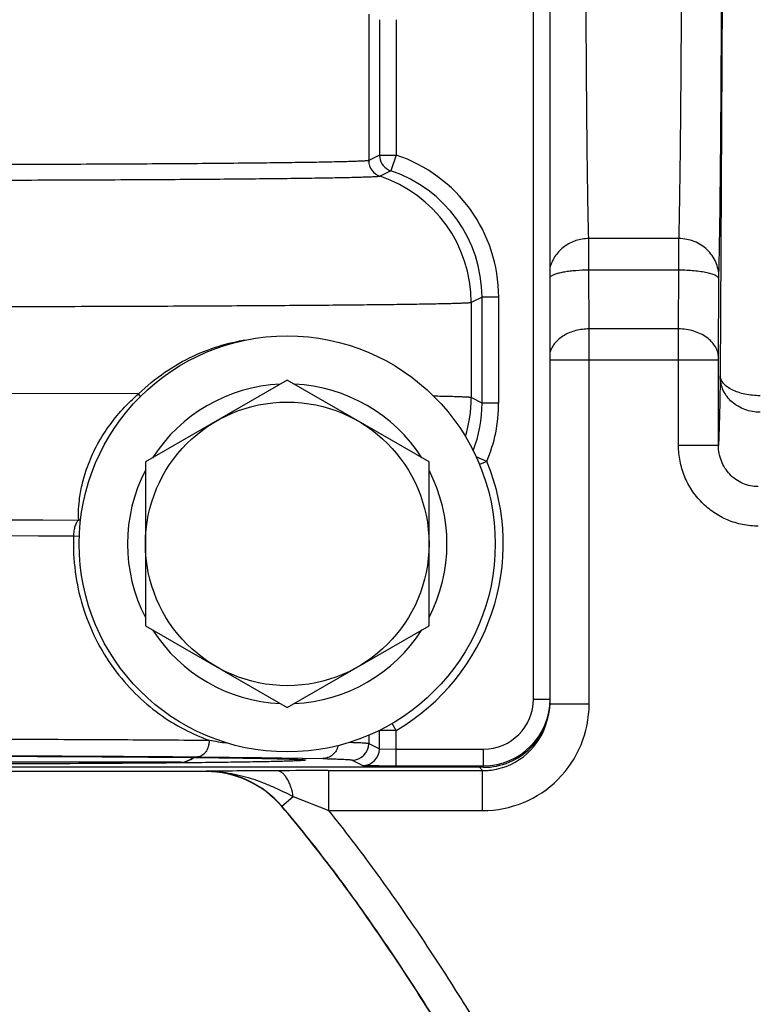
# Model space of a CAD drawing. Units: inches. Extents: x 0 to 22.3, y -0.1 to 17.2.
# Drawn here: x 7.5 to 8.1, y 10.7 to 11.5 of the extents above; entities that cross this region are included whole.
import ezdxf

# ---------------------------------------------------------------- set-up
doc = ezdxf.new("R2010")
doc.units = ezdxf.units.IN
doc.header["$LTSCALE"] = 1.21
doc.header["$MEASUREMENT"] = 0
doc.layers.get('0').update_dxf_attribs({"linetype": 'CONTINUOUS'})
doc.layers.add('02___PRT_ALL_AXES', color=7, linetype='CONTINUOUS')

msp = doc.modelspace()

# ---------------------------------------------------------------- linework, layer by layer
at = {"color": 7, "linetype": 'CONTINUOUS'}
for p, q in [((7.9365, 10.93954), (7.9365, 12.78661)), ((8.06294, 11.13129), (8.06294, 11.19523)), ((7.739, 11.18037), (7.63248, 11.11887)), ((7.84552, 11.11887), (7.739, 11.18037)), ((7.63248, 11.11887), (7.63248, 10.99587)), ((7.84552, 10.99587), (7.84552, 11.11887)), ((7.63248, 10.99587), (7.739, 10.93437)), ((7.739, 10.93437), (7.84552, 10.99587)), ((7.65899, 10.89337), (7.13122, 10.8934)), ((7.65577, 10.89284), (7.64821, 10.89278)), ((7.65908, 10.89287), (7.65577, 10.89284)), ((7.65911, 10.89708), (7.66957, 10.89698)), ((7.66957, 10.89698), (7.67162, 10.89696)), ((7.75274, 10.89501), (7.75275, 10.89498)), ((6.9165, 10.88982), (7.874, 10.88982)), ((7.874, 10.88975), (6.9165, 10.88975)), ((7.67795, 10.88637), (7.11254, 10.88637)), ((7.64758, 10.89277), (7.61492, 10.89252)), ((7.64821, 10.89278), (7.64747, 10.89277)), ((7.77023, 10.88706), (7.8858, 10.88706)), ((7.82081, 10.89076), (7.8865, 10.89076)), ((7.874, 10.88954), (7.874, 10.88982)), ((7.8865, 10.88954), (7.874, 10.88954))]:
    msp.add_line(p, q, dxfattribs=at)
at = {"color": 9, "linetype": 'CONTINUOUS'}
for p, q in [((7.924, 10.94076), (7.924, 12.77469)), ((8.06656, 11.63612), (8.06428, 11.18362)), ((7.80018, 11.45512), (7.80018, 11.3453)), ((7.80832, 11.45106), (7.80832, 11.34936)), ((7.82081, 11.45106), (7.82081, 11.34936)), ((7.80018, 11.3453), (7.80017, 11.34529)), ((7.80832, 11.34936), (7.80018, 11.3453)), ((7.80832, 11.34936), (7.82081, 11.34936)), ((7.80832, 11.34936), (7.80832, 11.34916)), ((7.82081, 11.34936), (7.81687, 11.3375)), ((7.81687, 11.3375), (7.80874, 11.33344)), ((7.80874, 11.33344), (7.80872, 11.33343)), ((8.03326, 11.28664), (7.96548, 11.28664)), ((7.9655, 11.26292), (7.96548, 11.28664)), ((8.03325, 11.26292), (8.03326, 11.28664)), ((8.03326, 11.28394), (8.03326, 11.28664)), ((7.96549, 11.27549), (7.96549, 11.27764)), ((8.03325, 11.27848), (8.03325, 11.28002)), ((8.03325, 11.26292), (7.9655, 11.26292)), ((7.96579, 11.21883), (7.9655, 11.26292)), ((8.03295, 11.21883), (8.03325, 11.26292)), ((8.06295, 11.19704), (8.06324, 11.25626)), ((8.06324, 11.25626), (8.06326, 11.25808)), ((7.88533, 11.24262), (7.87717, 11.23854)), ((7.89783, 11.24262), (7.88533, 11.24262)), ((7.88533, 11.16312), (7.88533, 11.24262)), ((7.89783, 11.16312), (7.89783, 11.24262)), ((7.87717, 11.23854), (7.87717, 11.1672)), ((8.03295, 11.21883), (7.96579, 11.21883)), ((7.9658, 11.19523), (7.96579, 11.21883)), ((8.03294, 11.19523), (8.03295, 11.21883)), ((8.06294, 11.19523), (8.06295, 11.19704)), ((8.06294, 11.19523), (7.9365, 11.19523)), ((7.9658, 10.93706), (7.9658, 11.19523)), ((8.03294, 11.13129), (8.03294, 11.19523)), ((8.06428, 11.18362), (8.06427, 11.18266)), ((7.62735, 11.17006), (7.5212, 11.17035)), ((7.62886, 11.16814), (7.62735, 11.17006)), ((7.88533, 11.16312), (7.87717, 11.1672)), ((7.89783, 11.16312), (7.88533, 11.16312)), ((8.06294, 11.13129), (8.03294, 11.13129)), ((7.88894, 11.11931), (7.88092, 11.1227)), ((7.88894, 11.11931), (7.88338, 11.11702)), ((7.52397, 11.07541), (7.55542, 11.07532)), ((7.55542, 11.07532), (7.58238, 11.07522)), ((7.52128, 11.06355), (7.55207, 11.06346)), ((7.55207, 11.06346), (7.57847, 11.06336)), ((7.57847, 11.06336), (7.58288, 11.06314)), ((7.924, 10.94076), (7.9365, 10.94076)), ((7.9658, 10.93706), (7.93639, 10.93706)), ((7.82081, 10.91727), (7.81779, 10.92246)), ((7.82081, 10.91727), (7.80832, 10.91727)), ((7.80832, 10.90347), (7.80832, 10.91727)), ((7.82081, 10.89076), (7.82081, 10.91727)), ((7.80018, 10.91365), (7.80018, 10.90754)), ((7.80018, 10.90754), (7.80832, 10.90347)), ((7.80832, 10.90347), (7.82081, 10.90326)), ((7.82081, 10.90326), (7.8865, 10.90326)), ((7.8865, 10.88954), (7.8865, 10.90326)), ((7.67157, 10.89741), (7.71959, 10.89693)), ((7.71959, 10.89693), (7.7657, 10.89611)), ((7.78769, 10.89504), (7.79582, 10.89098)), ((7.67795, 10.88637), (7.67799, 10.88659)), ((7.76986, 10.88706), (7.77023, 10.88706)), ((7.77023, 10.85707), (7.77023, 10.88706)), ((7.79582, 10.89098), (7.80609, 10.8908)), ((7.8858, 10.88706), (7.88333, 10.88954)), ((7.8858, 10.85707), (7.8858, 10.88706)), ((7.73494, 10.86039), (7.74349, 10.86771)), ((7.74349, 10.86771), (7.77023, 10.85707)), ((7.73492, 10.86015), (7.73494, 10.86039)), ((7.77023, 10.85707), (7.8858, 10.85707))]:
    msp.add_line(p, q, dxfattribs=at)
at = {"color": 7, "linetype": 'CONTINUOUS'}
msp.add_circle((7.739, 11.05737), 0.10652, dxfattribs=at)
at = {"color": 9, "linetype": 'CONTINUOUS'}
for centre, radius, start, end in [((7.81267, 11.34529), 0.0125, 180.01612, 251.59176), ((7.81269, 11.3453), 0.0125, 180.01665, 251.59409), ((7.78534, 11.24262), 0.11249, 0.00063, 71.61743), ((7.82083, 11.34938), 0.01252, 242.11389, 251.57778), ((7.78534, 11.24262), 0.09998, 359.99923, 71.61985), ((7.77716, 11.23853), 0.10001, 0.00861, 71.60257), ((7.77717, 11.16721), 0.1, 343.00073, 359.9918), ((7.78535, 11.16312), 0.09997, 339.01325, 0.00204), ((7.78535, 11.16312), 0.11247, 337.07816, 0.0013), ((7.739, 11.05737), 0.16224, 300.28508, 22.44504), ((7.58403, 11.06236), 0.01297, 90.90198, 97.2959), ((7.88649, 10.94076), 0.0375, 270.00257, 0.00005), ((7.8858, 10.93706), 0.08, 269.99917, 0.00086), ((7.88581, 10.93706), 0.04999, 277.52471, 346.29129), ((7.73144, 11.19706), 0.29166, 259.91401, 262.55746), ((7.78768, 10.90754), 0.0125, 270.01398, 359.99302), ((7.79581, 10.90348), 0.0125, 270.01398, 359.99302), ((7.77401, 1.60346), 9.28363, 90.265593, 90.592604), ((7.67799, 10.81159), 0.075, 40.59, 89.99893), ((7.8858, 10.93701), 0.04995, 270.00186, 273.78351), ((7.88579, 10.93724), 0.05017, 273.78211, 277.52099)]:
    msp.add_arc(centre, radius, start, end, dxfattribs=at)
at = {"color": 7, "linetype": 'CONTINUOUS'}
for centre, radius, start, end in [((7.82082, 11.34936), 0.0125, 180.95491, 242.12738), ((7.739, 11.05737), 0.12, 92.58523, 147.41556), ((7.739, 11.05737), 0.12, 32.5836, 87.41462), ((7.739, 11.05737), 0.12, 152.5834, 207.4161), ((7.739, 11.05737), 0.12, 332.5834, 27.4161), ((7.739, 11.05737), 0.12, 212.5836, 267.41462), ((7.739, 11.05737), 0.12, 272.58523, 327.41556), ((7.8865, 10.94076), 0.05, 270.00128, 359.99993), ((7.65899, 10.90837), 0.015, 269.99746, 310.59607), ((7.65903, 10.90837), 0.015, 269.99624, 310.5944), ((7.67795, 10.81137), 0.075, 40.56723, 89.99988), ((7.7683, 2.08334), 8.80373, 89.98979, 90.242896), ((7.81986, 13.14493), 2.25417, 269.64993, 270.02425)]:
    msp.add_arc(centre, radius, start, end, dxfattribs=at)
msp.add_ellipse((7.8865, 10.93954), major_axis=(0, 0.05), ratio=0.999962, start_param=-3.141593, end_param=-1.570796, dxfattribs=at)
at = {"color": 9, "linetype": 'CONTINUOUS'}
for points, knots in [([(8.06326, 11.25808), (8.06337, 11.26215), (8.06358, 11.27128), (8.06397, 11.2933), (8.06439, 11.32747), (8.06481, 11.3756), (8.06515, 11.43197), (8.06539, 11.4947), (8.06559, 11.58479), (8.06557, 11.65373), (8.06549, 11.7001)], [0, 0, 0, 0, 0.027637, 0.061965, 0.149476, 0.259581, 0.388565, 0.532083, 0.68531, 1, 1, 1, 1]), ([(7.96548, 11.28664), (7.96537, 11.29039), (7.96517, 11.2988), (7.96478, 11.31908), (7.96435, 11.35056), (7.96393, 11.39488), (7.96359, 11.4468), (7.96335, 11.50458), (7.96315, 11.58756), (7.96317, 11.65106), (7.96326, 11.69377)], [0, 0, 0, 0, 0.027638, 0.061965, 0.149473, 0.259576, 0.388557, 0.532078, 0.685308, 1, 1, 1, 1]), ([(8.03326, 11.28664), (8.03337, 11.29039), (8.03358, 11.2988), (8.03397, 11.31908), (8.03439, 11.35056), (8.03481, 11.39488), (8.03515, 11.4468), (8.0354, 11.50458), (8.03559, 11.58756), (8.03557, 11.65106), (8.03549, 11.69377)], [0, 0, 0, 0, 0.027638, 0.061967, 0.149478, 0.259584, 0.388567, 0.532085, 0.685311, 1, 1, 1, 1]), ([(7.80017, 11.34529), (7.80013, 11.34527), (7.80002, 11.34524), (7.79974, 11.34518), (7.79923, 11.34512), (7.79844, 11.34504), (7.79742, 11.34496), (7.79616, 11.34488), (7.79467, 11.3448), (7.79294, 11.34472), (7.79017, 11.34461), (7.78613, 11.34448), (7.7806, 11.34433), (7.77416, 11.34418), (7.76683, 11.34403), (7.75863, 11.34388), (7.74957, 11.34374), (7.73969, 11.3436), (7.72491, 11.34341), (7.70454, 11.34319), (7.67797, 11.34296), (7.64874, 11.34275), (7.61712, 11.34256), (7.58342, 11.3424), (7.54795, 11.34226), (7.51105, 11.34215), (7.45998, 11.34205), (7.42126, 11.34202), (7.39524, 11.34202)], [0, 0, 0, 0, 0.000327, 0.000796, 0.002167, 0.004118, 0.006652, 0.009767, 0.013461, 0.017734, 0.022583, 0.033996, 0.047676, 0.063591, 0.081704, 0.101973, 0.124351, 0.148786, 0.175221, 0.233843, 0.299666, 0.372074, 0.450387, 0.533867, 0.621729, 0.713136, 0.807244, 1, 1, 1, 1]), ([(7.80872, 11.33343), (7.80868, 11.33341), (7.80858, 11.33338), (7.80829, 11.33332), (7.80777, 11.33326), (7.80697, 11.33318), (7.80593, 11.3331), (7.80464, 11.33302), (7.80312, 11.33294), (7.80136, 11.33286), (7.79853, 11.33275), (7.79441, 11.33262), (7.78876, 11.33246), (7.78219, 11.33231), (7.77471, 11.33217), (7.76633, 11.33202), (7.75709, 11.33188), (7.74699, 11.33174), (7.7319, 11.33155), (7.71111, 11.33133), (7.68397, 11.3311), (7.65412, 11.33089), (7.62184, 11.3307), (7.58742, 11.33053), (7.5512, 11.3304), (7.51351, 11.33029), (7.46136, 11.33019), (7.42181, 11.33016), (7.39523, 11.33016)], [0, 0, 0, 0, 0.000324, 0.00079, 0.002155, 0.004101, 0.006629, 0.009739, 0.013429, 0.017698, 0.022542, 0.033948, 0.047621, 0.063529, 0.081637, 0.101901, 0.124275, 0.148708, 0.17514, 0.23376, 0.299585, 0.371996, 0.450316, 0.533804, 0.621677, 0.713095, 0.807216, 1, 1, 1, 1]), ([(7.96548, 11.28664), (7.96222, 11.28664), (7.95569, 11.2856), (7.94835, 11.28185), (7.94348, 11.27763), (7.94041, 11.27394), (7.93802, 11.26982), (7.93691, 11.26686), (7.93649, 11.26535)], [0, 0, 0, 0, 0.25402, 0.505803, 0.630778, 0.754751, 0.87775, 1, 1, 1, 1]), ([(8.06326, 11.25808), (8.06325, 11.25995), (8.06285, 11.26369), (8.06112, 11.26908), (8.05832, 11.27405), (8.05456, 11.2784), (8.04999, 11.28197), (8.04478, 11.28462), (8.03913, 11.28626), (8.03522, 11.28664), (8.03326, 11.28664)], [0, 0, 0, 0, 0.121869, 0.24436, 0.367678, 0.492162, 0.617837, 0.744549, 0.872128, 1, 1, 1, 1]), ([(7.9655, 11.26292), (7.96227, 11.26292), (7.95753, 11.26274), (7.95142, 11.26215), (7.94732, 11.26156), (7.94371, 11.26084), (7.94067, 11.26), (7.93856, 11.25919), (7.93724, 11.25847), (7.93671, 11.25809), (7.93648, 11.2579)], [0, 0, 0, 0, 0.325291, 0.477554, 0.617726, 0.742436, 0.848803, 0.934827, 0.969981, 1, 1, 1, 1]), ([(8.06324, 11.25626), (8.06324, 11.25648), (8.0631, 11.25696), (8.06261, 11.25762), (8.06185, 11.25825), (8.06083, 11.25885), (8.05956, 11.25943), (8.05804, 11.25998), (8.05628, 11.2605), (8.05354, 11.26117), (8.04964, 11.26186), (8.04453, 11.26246), (8.039, 11.26283), (8.03519, 11.26292), (8.03325, 11.26292)], [0, 0, 0, 0, 0.021128, 0.045923, 0.076389, 0.113487, 0.157534, 0.208548, 0.266298, 0.330404, 0.475697, 0.639607, 0.816571, 1, 1, 1, 1]), ([(7.87717, 11.23854), (7.87709, 11.23851), (7.87684, 11.23846), (7.87637, 11.23839), (7.87569, 11.23833), (7.87483, 11.23826), (7.87376, 11.2382), (7.87194, 11.2381), (7.86917, 11.23799), (7.86526, 11.23786), (7.86057, 11.23773), (7.85511, 11.2376), (7.84888, 11.23747), (7.84191, 11.23735), (7.83419, 11.23722), (7.82574, 11.2371), (7.81307, 11.23693), (7.79553, 11.23674), (7.77251, 11.23652), (7.74699, 11.23632), (7.71915, 11.23613), (7.68915, 11.23595), (7.65721, 11.2358), (7.62353, 11.23566), (7.5758, 11.2355), (7.53933, 11.23541), (7.51461, 11.23537)], [0, 0, 0, 0, 0.000771, 0.002083, 0.003942, 0.006347, 0.009299, 0.012798, 0.021429, 0.032226, 0.045172, 0.060246, 0.077423, 0.096675, 0.11797, 0.141273, 0.166546, 0.222827, 0.286442, 0.356969, 0.433941, 0.516847, 0.605138, 0.698229, 0.7955, 1, 1, 1, 1]), ([(7.96579, 11.21883), (7.96244, 11.21881), (7.95587, 11.21799), (7.9483, 11.21498), (7.94327, 11.21149), (7.94021, 11.2085), (7.93787, 11.20518), (7.93684, 11.20274), (7.93647, 11.20152)], [0, 0, 0, 0, 0.278021, 0.541951, 0.6657, 0.782955, 0.89399, 1, 1, 1, 1]), ([(8.06295, 11.19704), (8.06294, 11.19847), (8.06251, 11.20138), (8.06073, 11.20551), (8.05788, 11.2093), (8.05411, 11.21259), (8.04954, 11.21528), (8.04256, 11.21799), (8.03681, 11.21881), (8.03295, 11.21883)], [0, 0, 0, 0, 0.104918, 0.213511, 0.328184, 0.450346, 0.580048, 0.71626, 1, 1, 1, 1]), ([(7.62735, 11.17006), (7.63347, 11.17599), (7.64644, 11.1866), (7.66768, 11.19876), (7.68941, 11.20698), (7.70414, 11.21013), (7.71136, 11.21112)], [0, 0, 0, 0, 0.269141, 0.526137, 0.769831, 1, 1, 1, 1]), ([(8.06427, 11.18266), (8.06418, 11.17684), (8.06399, 11.16619), (8.06367, 11.15177), (8.06334, 11.14047), (8.06309, 11.13399), (8.06294, 11.13129)], [0, 0, 0, 0, 0.340268, 0.62155, 0.841943, 1, 1, 1, 1]), ([(8.09427, 11.15617), (8.09232, 11.15617), (8.08842, 11.15653), (8.08279, 11.15804), (8.07759, 11.1605), (8.07302, 11.1638), (8.06925, 11.16783), (8.06644, 11.17244), (8.06469, 11.17744), (8.06428, 11.18093), (8.06427, 11.18266)], [0, 0, 0, 0, 0.132307, 0.263705, 0.393046, 0.519748, 0.64345, 0.764251, 0.882832, 1, 1, 1, 1]), ([(8.09428, 11.16862), (8.09234, 11.16863), (8.0885, 11.16883), (8.08294, 11.16968), (8.07779, 11.17104), (8.07326, 11.17287), (8.06949, 11.1751), (8.06662, 11.17767), (8.06504, 11.18013), (8.06441, 11.18213), (8.06429, 11.18313), (8.06428, 11.18362)], [0, 0, 0, 0, 0.161027, 0.317671, 0.465452, 0.600922, 0.721529, 0.826445, 0.917457, 0.959387, 1, 1, 1, 1]), ([(7.58238, 11.07522), (7.58231, 11.07614), (7.5822, 11.07821), (7.5822, 11.0832), (7.58279, 11.09112), (7.5848, 11.10251), (7.58882, 11.11605), (7.59533, 11.13076), (7.60427, 11.14532), (7.61504, 11.15861), (7.62317, 11.16646), (7.62735, 11.17006)], [0, 0, 0, 0, 0.02567, 0.057123, 0.138177, 0.244712, 0.376415, 0.527907, 0.688346, 0.847435, 1, 1, 1, 1]), ([(7.87717, 11.1672), (7.87709, 11.16723), (7.87684, 11.16728), (7.87636, 11.16734), (7.87569, 11.16741), (7.87482, 11.16747), (7.87375, 11.16754), (7.87192, 11.16764), (7.86914, 11.16775), (7.86522, 11.16788), (7.86052, 11.16801), (7.85504, 11.16814), (7.85113, 11.16822), (7.84905, 11.16826)], [0, 0, 0, 0, 0.009949, 0.026888, 0.050882, 0.081944, 0.120075, 0.165261, 0.276731, 0.416193, 0.583409, 0.778114, 1, 1, 1, 1]), ([(8.09287, 11.07067), (8.08893, 11.07067), (8.08103, 11.07145), (8.06967, 11.07496), (8.05921, 11.08064), (8.05008, 11.08826), (8.04262, 11.09752), (8.03709, 11.10806), (8.0337, 11.11945), (8.03294, 11.12735), (8.03294, 11.13129)], [0, 0, 0, 0, 0.124997, 0.249992, 0.374989, 0.499987, 0.624988, 0.749989, 0.874995, 1, 1, 1, 1]), ([(8.09287, 11.10035), (8.09087, 11.10035), (8.08686, 11.10076), (8.08111, 11.10259), (8.07585, 11.10555), (8.0713, 11.10949), (8.06762, 11.11424), (8.06493, 11.11959), (8.0633, 11.12534), (8.06294, 11.12931), (8.06294, 11.13129)], [0, 0, 0, 0, 0.125585, 0.251108, 0.3765, 0.501694, 0.626647, 0.751339, 0.87578, 1, 1, 1, 1]), ([(7.58238, 11.07522), (7.58208, 11.075), (7.5815, 11.07444), (7.58076, 11.0734), (7.58009, 11.07212), (7.57931, 11.07006), (7.57865, 11.06711), (7.57847, 11.06464), (7.57847, 11.06336)], [0, 0, 0, 0, 0.086513, 0.185931, 0.298197, 0.422435, 0.700156, 1, 1, 1, 1]), ([(7.57847, 11.06336), (7.57813, 11.05438), (7.57898, 11.03639), (7.58469, 11.01017), (7.59454, 10.98564), (7.60794, 10.96363), (7.6241, 10.94481), (7.64206, 10.92955), (7.66088, 10.91792), (7.67393, 10.91221), (7.68037, 10.90991)], [0, 0, 0, 0, 0.136895, 0.273006, 0.407159, 0.538002, 0.663986, 0.783641, 0.895844, 1, 1, 1, 1]), ([(7.11013, 10.90991), (7.13053, 10.91008), (7.17418, 10.91037), (7.26922, 10.91079), (7.39525, 10.91098), (7.52127, 10.91079), (7.61631, 10.91037), (7.65996, 10.91008), (7.68037, 10.90991)], [0, 0, 0, 0, 0.107363, 0.229647, 0.5, 0.770352, 0.892637, 1, 1, 1, 1]), ([(7.68037, 10.90991), (7.68036, 10.9091), (7.68024, 10.90749), (7.6796, 10.90445), (7.67834, 10.90169), (7.67652, 10.89953), (7.67499, 10.89834), (7.67332, 10.8976), (7.67214, 10.89742), (7.67157, 10.89741)], [0, 0, 0, 0, 0.144846, 0.287602, 0.554233, 0.676145, 0.789999, 0.897181, 1, 1, 1, 1]), ([(7.78594, 10.90838), (7.78699, 10.90835), (7.78895, 10.90829), (7.7917, 10.90818), (7.79406, 10.90808), (7.79604, 10.90798), (7.79763, 10.90787), (7.79871, 10.90778), (7.79938, 10.90771), (7.79974, 10.90765), (7.8, 10.9076), (7.80013, 10.90756), (7.80018, 10.90754)], [0, 0, 0, 0, 0.219438, 0.412153, 0.577971, 0.716746, 0.82836, 0.912723, 0.944684, 0.969847, 0.988247, 1, 1, 1, 1]), ([(7.77721, 10.90588), (7.77706, 10.9052), (7.77666, 10.90386), (7.77545, 10.90137), (7.77323, 10.8987), (7.76971, 10.89661), (7.76702, 10.89612), (7.7657, 10.89611)], [0, 0, 0, 0, 0.129079, 0.257186, 0.508928, 0.756183, 1, 1, 1, 1]), ([(7.11893, 10.89741), (7.1387, 10.89758), (7.18101, 10.89788), (7.27311, 10.89829), (7.39525, 10.89848), (7.51738, 10.89829), (7.60949, 10.89788), (7.65179, 10.89758), (7.67157, 10.89741)], [0, 0, 0, 0, 0.107363, 0.229647, 0.5, 0.770352, 0.892637, 1, 1, 1, 1]), ([(7.65899, 10.89337), (7.65982, 10.89337), (7.66149, 10.89353), (7.66391, 10.89423), (7.66618, 10.89538), (7.66754, 10.89641), (7.66817, 10.89699)], [0, 0, 0, 0, 0.246619, 0.494922, 0.74573, 1, 1, 1, 1]), ([(7.7657, 10.89611), (7.76733, 10.89607), (7.77038, 10.89599), (7.77466, 10.89586), (7.77834, 10.89573), (7.7814, 10.8956), (7.78357, 10.89548), (7.785, 10.89539), (7.78584, 10.89532), (7.78652, 10.89525), (7.78705, 10.89519), (7.78742, 10.89512), (7.78762, 10.89507), (7.78769, 10.89504)], [0, 0, 0, 0, 0.221576, 0.416061, 0.583111, 0.722468, 0.833925, 0.879144, 0.917337, 0.948496, 0.972629, 0.989762, 1, 1, 1, 1]), ([(7.67799, 10.88659), (7.68372, 10.8866), (7.6952, 10.88567), (7.70916, 10.88223), (7.71996, 10.87842), (7.73057, 10.87401), (7.73832, 10.87024), (7.74349, 10.86771)], [0, 0, 0, 0, 0.249858, 0.499441, 0.624232, 0.749082, 1, 1, 1, 1]), ([(7.74349, 10.86771), (7.74325, 10.86907), (7.7427, 10.8717), (7.74158, 10.87542), (7.74023, 10.87873), (7.73868, 10.88157), (7.73695, 10.88388), (7.73508, 10.8856), (7.73307, 10.8867), (7.73165, 10.88697), (7.73097, 10.88699)], [0, 0, 0, 0, 0.16925, 0.328512, 0.474904, 0.606872, 0.723773, 0.826293, 0.916839, 1, 1, 1, 1]), ([(8.13948, 10.02582), (8.1374, 10.03532), (8.13299, 10.05428), (8.12326, 10.09198), (8.10962, 10.1387), (8.09139, 10.19418), (8.07158, 10.24912), (8.05039, 10.30354), (8.02795, 10.35745), (8.00432, 10.41085), (7.97956, 10.46374), (7.95368, 10.51609), (7.92668, 10.56786), (7.89851, 10.61902), (7.86909, 10.66947), (7.83833, 10.7191), (7.80602, 10.76775), (7.77758, 10.80726), (7.75368, 10.83799), (7.74127, 10.853), (7.73494, 10.86039)], [0, 0, 0, 0, 0.031251, 0.062502, 0.125, 0.187499, 0.249999, 0.312499, 0.374999, 0.4375, 0.500001, 0.562501, 0.625001, 0.687501, 0.750001, 0.8125, 0.874999, 0.937497, 0.968749, 1, 1, 1, 1]), ([(8.1639, 10.03114), (8.15982, 10.04989), (8.15063, 10.08717), (8.13461, 10.14247), (8.11677, 10.19722), (8.09739, 10.25144), (8.07667, 10.30516), (8.04741, 10.37613), (8.00797, 10.46363), (7.96497, 10.54943), (7.92836, 10.6169), (7.89973, 10.66686), (7.86983, 10.71606), (7.83852, 10.76439), (7.81107, 10.80375), (7.78812, 10.83451), (7.77626, 10.84961), (7.77023, 10.85707)], [0, 0, 0, 0, 0.062498, 0.124998, 0.187499, 0.249999, 0.3125, 0.375002, 0.499998, 0.624994, 0.687495, 0.749996, 0.812497, 0.874997, 0.937496, 0.968749, 1, 1, 1, 1])]:
    msp.add_open_spline(points, degree=3, knots=knots, dxfattribs=at)
at = {"color": 7, "linetype": 'CONTINUOUS'}
for points, knots in [([(7.1311, 10.89708), (7.14955, 10.89726), (7.18944, 10.89756), (7.27742, 10.89798), (7.39504, 10.89818), (7.51268, 10.89799), (7.60071, 10.89756), (7.64064, 10.89726), (7.65911, 10.89708)], [0, 0, 0, 0, 0.104832, 0.226663, 0.499858, 0.773123, 0.895034, 1, 1, 1, 1]), ([(7.75275, 10.89498), (7.75275, 10.89497), (7.75273, 10.89494), (7.7527, 10.89492), (7.75264, 10.8949), (7.75254, 10.89487), (7.75238, 10.89483), (7.75216, 10.8948), (7.75179, 10.89475), (7.75119, 10.89468), (7.75033, 10.89461), (7.74928, 10.89454), (7.74804, 10.89447), (7.74661, 10.8944), (7.74499, 10.89433), (7.74246, 10.89423), (7.73883, 10.89411), (7.73392, 10.89398), (7.7283, 10.89384), (7.72196, 10.89371), (7.71492, 10.89358), (7.70719, 10.89345), (7.6988, 10.89333), (7.68975, 10.89321), (7.67644, 10.89305), (7.66614, 10.89294), (7.65908, 10.89287)], [0, 0, 0, 0, 0.000414, 0.00075, 0.001201, 0.00247, 0.004245, 0.006532, 0.009334, 0.016479, 0.025676, 0.036915, 0.050185, 0.065475, 0.082773, 0.102065, 0.146585, 0.198935, 0.259012, 0.326696, 0.401844, 0.484315, 0.573959, 0.670579, 0.773946, 1, 1, 1, 1]), ([(7.67162, 10.89696), (7.6777, 10.89689), (7.68914, 10.89676), (7.70299, 10.89657), (7.71299, 10.89641), (7.71965, 10.89629), (7.72572, 10.89617), (7.7312, 10.89605), (7.73606, 10.89592), (7.7403, 10.8958), (7.74391, 10.89567), (7.74654, 10.89556), (7.74832, 10.89547), (7.74942, 10.89541), (7.75036, 10.89534), (7.75114, 10.89528), (7.75177, 10.89522), (7.75219, 10.89516), (7.75244, 10.89511), (7.75258, 10.89508), (7.75267, 10.89505), (7.75272, 10.89503), (7.75273, 10.89501)], [0, 0, 0, 0, 0.224441, 0.422916, 0.512038, 0.594165, 0.669089, 0.736606, 0.796535, 0.84881, 0.893395, 0.930256, 0.94578, 0.959361, 0.970995, 0.980679, 0.988411, 0.994193, 0.996355, 0.998036, 0.999242, 1, 1, 1, 1]), ([(7.61492, 10.89252), (7.58038, 10.89228), (7.5071, 10.89196), (7.39509, 10.89181), (7.2831, 10.89196), (7.20984, 10.89229), (7.17532, 10.89252)], [0, 0, 0, 0, 0.235706, 0.500081, 0.764415, 1, 1, 1, 1]), ([(8.13925, 10.02582), (8.13511, 10.04483), (8.1258, 10.08264), (8.11213, 10.12934), (8.10028, 10.16642), (8.08787, 10.20331), (8.07137, 10.24908), (8.0502, 10.30348), (8.02776, 10.35737), (8.00414, 10.41075), (7.97939, 10.46362), (7.95353, 10.51595), (7.92654, 10.56771), (7.89838, 10.61884), (7.86898, 10.66928), (7.83823, 10.7189), (7.80595, 10.76753), (7.77752, 10.80702), (7.75364, 10.83775), (7.74125, 10.85276), (7.73492, 10.86015)], [0, 0, 0, 0, 0.062501, 0.125027, 0.156287, 0.187539, 0.250036, 0.312535, 0.375035, 0.437533, 0.500031, 0.562528, 0.625025, 0.687522, 0.750019, 0.812515, 0.87501, 0.937504, 0.968752, 1, 1, 1, 1])]:
    msp.add_open_spline(points, degree=3, knots=knots, dxfattribs=at)
at = {"layer": '02___PRT_ALL_AXES', "color": 7, "linetype": 'CONTINUOUS'}
msp.add_circle((7.739, 11.05737), 0.15625, dxfattribs=at)

doc.saveas('drawing.dxf')
